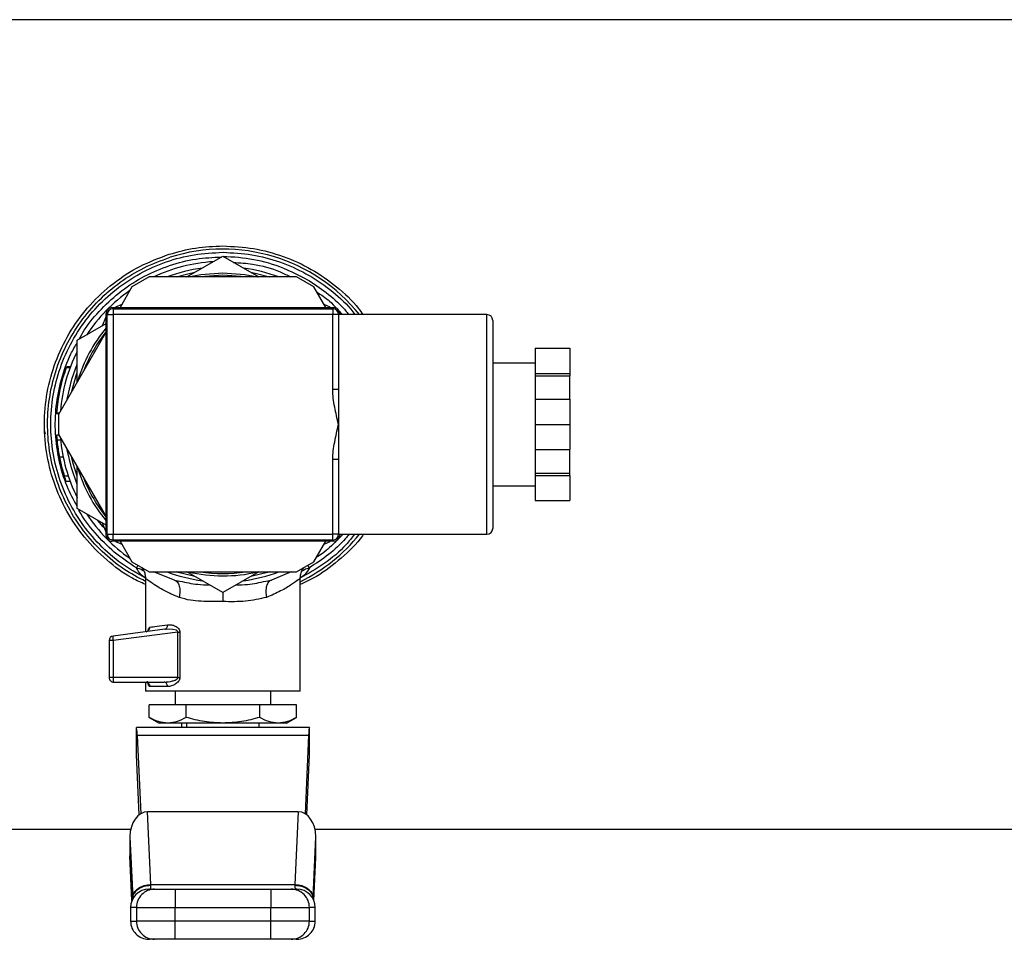
# Model space of a CAD drawing. Extents: x 0.4 to 10.6, y 0.4 to 8.1.
# Drawn here: x 7.5 to 7.7, y 5 to 5.2 of the extents above; entities that cross this region are included whole.
import ezdxf

# ---------------------------------------------------------------- set-up
doc = ezdxf.new("R2010")
doc.units = 0
doc.linetypes.add('SLD-SOLID', pattern=[0])
doc.layers.get('0').update_dxf_attribs({"linetype": 'CONTINUOUS'})

msp = doc.modelspace()

# ---------------------------------------------------------------- linework, layer by layer
at = {"color": 7, "linetype": 'SLD-SOLID'}
for p, q in [((7.808383301532648, 5.193270789772602), (7.273540766412587, 5.193270789772602)), ((7.533171148473592, 5.13764581102377), (7.540962050472427, 5.14214384972871)), ((7.540962050472427, 5.142975498788096), (7.541017313834019, 5.142975498788096)), ((7.540962050472427, 5.14214384972871), (7.548752923138267, 5.13764581102377)), ((7.525058991519254, 5.13764581102377), (7.521309002839443, 5.135480742701491)), ((7.556865080092605, 5.13764581102377), (7.525058991519254, 5.13764581102377)), ((7.560615068772416, 5.135480742701491), (7.556865080092605, 5.13764581102377)), ((7.521309002839443, 5.135480742701491), (7.51873406458535, 5.131020778223381)), ((7.563190036359503, 5.131020778223381), (7.560615068772416, 5.135480742701491)), ((7.51910301498987, 5.131659885507026), (7.517759974504788, 5.131103555933793)), ((7.564164097107071, 5.131103555933793), (7.562821056621989, 5.131659885507026)), ((7.515712032829452, 5.081770797830024), (7.515712032829452, 5.129770781996777)), ((7.515962037941372, 5.129520806217852), (7.517212034167975, 5.129520806217852)), ((7.515962037941372, 5.082020773608948), (7.515962037941372, 5.129520806217852)), ((7.516962029056056, 5.131020778223381), (7.564962042555803, 5.131020778223381)), ((7.517212034167975, 5.130770802444457), (7.517212034167975, 5.129520806217852)), ((7.517212034167975, 5.130770802444457), (7.564712037443885, 5.130770802444457)), ((7.517212034167975, 5.129520806217852), (7.517212034167975, 5.082020773608948)), ((7.564712037443885, 5.129520806217852), (7.517212034167975, 5.129520806217852)), ((7.564712037443885, 5.130770802444457), (7.564712037443885, 5.129520806217852)), ((7.564712037443885, 5.113374224744539), (7.564712037443885, 5.129520806217852)), ((7.565962033670488, 5.129520806217852), (7.564712037443885, 5.129520806217852)), ((7.598045377707626, 5.129520806217852), (7.565962033670488, 5.129520806217852)), ((7.565962033670488, 5.129520806217852), (7.565962033670488, 5.113374224744539)), ((7.566114711906735, 5.130250200458494), (7.566635284559702, 5.129711353349969)), ((7.566212038782408, 5.129770781996777), (7.566212038782408, 5.129520806217852)), ((7.509462051696434, 5.123957334487553), (7.515712032829452, 5.127565762136022)), ((7.515629284452035, 5.128972865881039), (7.514837234935191, 5.127060706637132)), ((7.599295373934229, 5.128269108677569), (7.599295373934229, 5.083270828501542)), ((7.515712032829452, 5.125786540023081), (7.505405973219265, 5.107935887568674)), ((7.509462051696434, 5.114961198411685), (7.509462051696434, 5.123957334487553)), ((7.608462052039982, 5.122237365023453), (7.615962044066101, 5.122237365023453)), ((7.608462052039982, 5.122237365023453), (7.608462052039982, 5.116799907837422)), ((7.615962044066101, 5.122237365023453), (7.615962044066101, 5.116799907837422)), ((7.608462052039982, 5.119020826181184), (7.599295373934229, 5.119020826181184)), ((7.507104500264402, 5.118073957119496), (7.507943511905402, 5.118073957119496)), ((7.50800654851053, 5.118241800513889), (7.50716595288783, 5.118241800513889)), ((7.608462052039982, 5.116799907837422), (7.615962044066101, 5.116799907837422)), ((7.608462052039982, 5.116799907837422), (7.608462052039982, 5.116278249863661)), ((7.615962044066101, 5.116799907837422), (7.615962044066101, 5.116278249863661)), ((7.608462052039982, 5.116278249863661), (7.615962044066101, 5.116278249863661)), ((7.608462052039982, 5.116278249863661), (7.608462052039982, 5.111208217766436)), ((7.615962044066101, 5.111208217766436), (7.615962044066101, 5.116278249863661)), ((7.505680559380556, 5.113045284544484), (7.505681938031296, 5.113051972467225)), ((7.564712037443885, 5.113374224744539), (7.565962033670488, 5.113374224744539)), ((7.565962033670488, 5.113374224744539), (7.565962033670488, 5.105770819246395)), ((7.608462052039982, 5.111208217766436), (7.615962044066101, 5.111208217766436)), ((7.608462052039982, 5.111208217766436), (7.608462052039982, 5.105770819246395)), ((7.615962044066101, 5.111208217766436), (7.615962044066101, 5.105770819246395)), ((7.505475815079113, 5.108056856837894), (7.505011033781639, 5.108056856837894)), ((7.505576603248132, 5.108231446821016), (7.505022561648468, 5.108231446821016)), ((7.505405973219265, 5.107935887568674), (7.505405973219265, 5.103605750924116)), ((7.565962033670488, 5.105770819246395), (7.565962033670488, 5.098167355082261)), ((7.608462052039982, 5.105770819246395), (7.615962044066101, 5.105770819246395)), ((7.608462052039982, 5.105770819246395), (7.608462052039982, 5.100333362060364)), ((7.615962044066101, 5.105770819246395), (7.615962044066101, 5.100333362060364)), ((7.505479716367377, 5.103478035066167), (7.505011473776557, 5.103478035066167)), ((7.505890143626088, 5.102371887844474), (7.505099120764051, 5.102371887844474)), ((7.505405973219265, 5.103605750924116), (7.515712032829452, 5.08575509846971)), ((7.608462052039982, 5.100333362060364), (7.615962044066101, 5.100333362060364)), ((7.608462052039982, 5.100333362060364), (7.608462052039982, 5.095263329963141)), ((7.615962044066101, 5.095263329963141), (7.615962044066101, 5.100333362060364)), ((7.506441633255232, 5.098704442211119), (7.505638290535516, 5.098704442211119)), ((7.564712037443885, 5.082020773608948), (7.564712037443885, 5.098167355082261)), ((7.565962033670488, 5.098167355082261), (7.564712037443885, 5.098167355082261)), ((7.565962033670488, 5.098167355082261), (7.565962033670488, 5.082020773608948)), ((7.509462051696434, 5.087584245339249), (7.509462051696434, 5.096580381415118)), ((7.608462052039982, 5.095263329963141), (7.615962044066101, 5.095263329963141)), ((7.608462052039982, 5.095263329963141), (7.608462052039982, 5.094741730655368)), ((7.615962044066101, 5.094741730655368), (7.615962044066101, 5.095263329963141)), ((7.507558487019908, 5.094554996812533), (7.506728920603131, 5.094554996812533)), ((7.507958559731568, 5.093427377838884), (7.50711916676164, 5.093427377838884)), ((7.608462052039982, 5.094741730655368), (7.615962044066101, 5.094741730655368)), ((7.608462052039982, 5.094741730655368), (7.608462052039982, 5.089304273469337)), ((7.615962044066101, 5.094741730655368), (7.615962044066101, 5.089304273469337)), ((7.599295373934229, 5.092520812311605), (7.608462052039982, 5.092520812311605)), ((7.608462052039982, 5.089304273469337), (7.615962044066101, 5.089304273469337)), ((7.515712032829452, 5.083975817690779), (7.509462051696434, 5.087584245339249)), ((7.514837234935191, 5.084480873189668), (7.515629284452035, 5.082568713945761)), ((7.515962037941372, 5.082020773608948), (7.517212034167975, 5.082020773608948)), ((7.564962042555803, 5.080520801603421), (7.516962029056056, 5.080520801603421)), ((7.517212034167975, 5.082020773608948), (7.564712037443885, 5.082020773608948)), ((7.517212034167975, 5.080770777382345), (7.517212034167975, 5.082020773608948)), ((7.564712037443885, 5.080770777382345), (7.517212034167975, 5.080770777382345)), ((7.517759974504788, 5.080438023893009), (7.51910301498987, 5.079881752985764)), ((7.51873406458535, 5.080520801603421), (7.521309002839443, 5.07606083712531)), ((7.560615068772416, 5.07606083712531), (7.563190036359503, 5.080520801603421)), ((7.562821056621989, 5.079881752985764), (7.564164097107071, 5.080438023893009)), ((7.564712037443885, 5.080770777382345), (7.564712037443885, 5.082020773608948)), ((7.565962033670488, 5.082020773608948), (7.564712037443885, 5.082020773608948)), ((7.565962033670488, 5.082020773608948), (7.598045377707626, 5.082020773608948)), ((7.566981003232597, 5.082020773608948), (7.565993918635483, 5.081110570790356)), ((7.566212038782408, 5.082020773608948), (7.566212038782408, 5.081770797830024)), ((7.521309002839443, 5.07606083712531), (7.525058991519254, 5.07389582746902)), ((7.523461105978164, 5.074818350145292), (7.523614165543341, 5.074608149906878)), ((7.556865080092605, 5.07389582746902), (7.560615068772416, 5.07606083712531)), ((7.558237952233069, 5.074490583265017), (7.55846378695754, 5.074818819473204)), ((7.524229747765415, 5.072498814274103), (7.524229747765415, 5.060930174582682)), ((7.525058991519254, 5.07389582746902), (7.556865080092605, 5.07389582746902)), ((7.530478643577638, 5.072130215865516), (7.525942882641802, 5.07389582746902)), ((7.530478643577638, 5.072130215865516), (7.531691240236284, 5.071906522449642)), ((7.540962050472427, 5.069397730098092), (7.533171148473592, 5.07389582746902)), ((7.548752923138267, 5.07389582746902), (7.540962050472427, 5.069397730098092)), ((7.550232567378624, 5.071908986421177), (7.551445633365183, 5.072130274531505)), ((7.55573276783984, 5.07389582746902), (7.551445633365183, 5.072130274531505)), ((7.557694323846444, 5.048093645538027), (7.557694323846444, 5.072498814274103)), ((7.52844478173965, 5.061479112241307), (7.517212884824815, 5.060016275806785)), ((7.528849753061386, 5.061476472271805), (7.52844478173965, 5.061479112241307)), ((7.528678360374664, 5.061571628505885), (7.528840806498071, 5.06151595448237)), ((7.517212884824815, 5.059040308414577), (7.516355745393229, 5.059040308414577)), ((7.516355745393229, 5.059040308414577), (7.516355745393229, 5.051046363427979)), ((7.53123825080259, 5.060866932646591), (7.517212884824815, 5.059040308414577)), ((7.517212884824815, 5.059040308414577), (7.517212884824815, 5.051046363427979)), ((7.531238192136601, 5.051046304761989), (7.53123825080259, 5.060866932646591)), ((7.53165838728247, 5.060866932646591), (7.53165838728247, 5.051046363427979)), ((7.517212884824815, 5.051046363427979), (7.516355745393229, 5.051046363427979)), ((7.531238192136601, 5.051046304761989), (7.517212884824815, 5.051046363427979)), ((7.517340014022874, 5.050062124131328), (7.528280516970584, 5.050062124131328)), ((7.524229747765415, 5.050062124131328), (7.524229747765415, 5.048093645538027)), ((7.528985066164904, 5.049077884834678), (7.525186707377204, 5.049077884834678)), ((7.557694323846444, 5.048093645538027), (7.524229747765415, 5.048093645538027)), ((7.530627391192627, 5.048093645538027), (7.530627391192627, 5.045140868982088)), ((7.551296680419233, 5.045140868982088), (7.551296680419233, 5.048093645538027)), ((7.552773068697204, 5.048087837605122), (7.552773068697204, 5.048093645538027)), ((7.533006443709609, 5.045140868982088), (7.525050807613796, 5.045140868982088)), ((7.525050807613796, 5.042434606911725), (7.525050807613796, 5.045140868982088)), ((7.548917657235245, 5.045140868982088), (7.533006443709609, 5.045140868982088)), ((7.533006443709609, 5.042434606911725), (7.533006443709609, 5.045140868982088)), ((7.548917657235245, 5.042434606911725), (7.548917657235245, 5.045140868982088)), ((7.556873263998064, 5.045140868982088), (7.548917657235245, 5.045140868982088)), ((7.556873263998064, 5.042434606911725), (7.556873263998064, 5.045140868982088)), ((7.525050807613796, 5.042434606911725), (7.527182524321356, 5.041203853129497)), ((7.554741576623498, 5.041203853129497), (7.556873263998064, 5.042434606911725)), ((7.522261269172114, 5.034314119386956), (7.522261269172114, 5.040219613832847)), ((7.559662831772738, 5.040219613832847), (7.522261269172114, 5.040219613832847)), ((7.529028625661701, 5.041203853129497), (7.527182524321356, 5.041203853129497)), ((7.540962050472427, 5.041203853129497), (7.529028625661701, 5.041203853129497)), ((7.532005337941134, 5.041203853129497), (7.532005337941134, 5.040219613832847)), ((7.533088018767246, 5.041203853129497), (7.533088018767246, 5.040219613832847)), ((7.552895475283151, 5.041203853129497), (7.540962050472427, 5.041203853129497)), ((7.548836052844613, 5.040219613832847), (7.548836052844613, 5.041203853129497)), ((7.554741576623498, 5.041203853129497), (7.552895475283151, 5.041203853129497)), ((7.559662831772738, 5.034314119386956), (7.559662831772738, 5.040219613832847)), ((7.522448061680938, 5.03848996448057), (7.523203122291747, 5.021612170120958)), ((7.559476009930921, 5.03848996448057), (7.522448061680938, 5.03848996448057)), ((7.559476009930921, 5.03848996448057), (7.558720949320112, 5.021612170120958)), ((7.522840537147028, 5.021365714301369), (7.522261269172114, 5.034314119386956)), ((7.559083563797825, 5.021365714301369), (7.559662831772738, 5.034314119386956)), ((7.525397699606469, 5.006287675150832), (7.52469335574311, 5.022031455943999)), ((7.55723071586875, 5.022031455943999), (7.52469335574311, 5.022031455943999)), ((7.55723071586875, 5.022031455943999), (7.556526401338384, 5.006287675150832)), ((6.930951102704283, 5.018270790054198), (7.521051752477888, 5.018270790054198)), ((7.520876957163805, 5.016639640897374), (7.521464614375139, 5.003503797977086)), ((7.520876957163805, 5.016639640897374), (7.520876957163805, 5.012463795803759)), ((7.560459486569715, 5.003503797977086), (7.561047143781048, 5.016639640897374)), ((7.560872348466965, 5.018270790054198), (8.092143140514773, 5.018270790054198)), ((7.561047143781048, 5.012463795803759), (7.561047143781048, 5.016639640897374)), ((7.520884818406325, 5.012111917202024), (7.52130046693805, 5.002821453859583)), ((7.560623634006802, 5.002821453859583), (7.561039253205535, 5.012111917202024)), ((7.525397699606469, 5.006287675150832), (7.556526401338384, 5.006287675150832)), ((7.525411544779862, 5.006151335392508), (7.525397699606469, 5.006287675150832)), ((7.556526401338384, 5.006287675150832), (7.556512556164991, 5.006151335392508)), ((7.530623020576448, 5.005278678806844), (7.530623020576448, 5.001341662954253)), ((7.530623020576448, 5.005278678806844), (7.551301080368404, 5.005278678806844)), ((7.551301080368404, 5.005278678806844), (7.551301080368404, 5.001341662954253)), ((7.521464614375139, 5.003503797977086), (7.521475262252134, 5.003276232605939)), ((7.560459486569715, 5.003503797977086), (7.56044883869272, 5.003276232605939)), ((7.521011771606417, 5.001341662954253), (7.521011771606417, 4.998388886398313)), ((7.522261533169066, 5.001341662954253), (7.530623020576448, 5.001341662954253)), ((7.522261533169066, 5.001341662954253), (7.522261533169066, 4.998388886398313)), ((7.530623020576448, 5.001341662954253), (7.551301080368404, 5.001341662954253)), ((7.530623020576448, 4.998388886398313), (7.530623020576448, 5.001341662954253)), ((7.551301080368404, 5.001341662954253), (7.559662538442794, 5.001341662954253)), ((7.551301080368404, 4.998388886398313), (7.551301080368404, 5.001341662954253)), ((7.559662538442794, 4.998388886398313), (7.559662538442794, 5.001341662954253)), ((7.560912300005442, 4.998388886398313), (7.560912300005442, 5.001341662954253)), ((7.530623020576448, 4.998388886398313), (7.522261533169066, 4.998388886398313)), ((7.530623020576448, 4.994451929211713), (7.530623020576448, 4.998388886398313)), ((7.551301080368404, 4.998388886398313), (7.530623020576448, 4.998388886398313)), ((7.551301080368404, 4.994451929211713), (7.551301080368404, 4.998388886398313)), ((7.559662538442794, 4.998388886398313), (7.551301080368404, 4.998388886398313)), ((7.551301080368404, 4.994451929211713), (7.530623020576448, 4.994451929211713))]:
    msp.add_line(p, q, dxfattribs=at)
at = {"color": 8, "linetype": 'SLD-SOLID'}
for p, q in [((7.598045377707626, 5.082020773608948), (7.598045377707626, 5.129520806217852)), ((7.522607867834844, 5.075310968454525), (7.522268191758811, 5.074747246966683)), ((7.559655821187059, 5.074747246966683), (7.55931617444402, 5.075310909788535)), ((7.521307536189719, 5.002838818992313), (7.520876957163805, 5.012463795803759)), ((7.560616535422139, 5.002838818992313), (7.561047143781048, 5.012463795803759)), ((7.522261533169066, 5.001341662954253), (7.521011771606417, 5.001341662954253)), ((7.560912300005442, 5.001341662954253), (7.559662538442794, 5.001341662954253)), ((7.521011771606417, 4.998388886398313), (7.522261533169066, 4.998388886398313)), ((7.559662538442794, 4.998388886398313), (7.560912300005442, 4.998388886398313))]:
    msp.add_line(p, q, dxfattribs=at)
at = {"color": 8, "linetype": 'SLD-SOLID', "flags": 128}
for points in [[(7.530863052470247, 5.13764581102377), (7.53369192645752, 5.138407471558336), (7.534923706894554, 5.138657623335228)], [(7.540962050472427, 5.138020804025152), (7.536155428665598, 5.137660594852986), (7.536058277787894, 5.13764581102377)], [(7.545865793823965, 5.13764581102377), (7.54576864294626, 5.137660594852986), (7.540962050472427, 5.138020804025152)], [(7.547000364717305, 5.138657623335228), (7.548232174487334, 5.138407471558336), (7.551061048474607, 5.13764581102377)], [(7.507323383069183, 5.111256910537267), (7.508313987625635, 5.115556599533559), (7.509462051696434, 5.11878645555532)], [(7.508307974361768, 5.112962330836106), (7.509316325379876, 5.116566827863315), (7.509462051696434, 5.116984881700589)], [(7.509462051696434, 5.092755124271481), (7.508206159537941, 5.096352229384082), (7.507323383069183, 5.100284669289533)], [(7.509462051696434, 5.094556756792201), (7.508612685508385, 5.097313588945042), (7.508307974361768, 5.098579307656684)], [(7.515268899281902, 5.083376192617699), (7.515078850810692, 5.083596131410281), (7.51394014396513, 5.084998835206127)], [(7.534923706894554, 5.072883956491574), (7.531329007087499, 5.073751919798121), (7.530863052470247, 5.07389582746902)], [(7.551061048474607, 5.07389582746902), (7.550595093857354, 5.073751919798121), (7.547000364717305, 5.072883956491574)], [(7.53123825080259, 5.060866932646591), (7.53123825080259, 5.060866932646591), (7.531239013460446, 5.060922254674174), (7.531227485593617, 5.060976520713955), (7.531167704950875, 5.0610808875083), (7.531059172871315, 5.061178214383971), (7.530902182684877, 5.0612667413613), (7.530149234049671, 5.061467907037417), (7.528849753061386, 5.061476472271805)]]:
    msp.add_lwpolyline(points, dxfattribs=at)
at = {"color": 7, "linetype": 'SLD-SOLID', "flags": 128}
for points in [[(7.533442273341533, 5.13764581102377), (7.536193590891412, 5.138171810280715), (7.540962050472427, 5.138520814248991)], [(7.540962050472427, 5.138520814248991), (7.545730480720447, 5.138171810280715), (7.548481798270325, 5.13764581102377)]]:
    msp.add_lwpolyline(points, dxfattribs=at)
at = {"color": 8, "linetype": 'SLD-SOLID'}
for radius, start, end in [(0.03789370547476612, 38.81098141616561, 107.5390854430737), (0.03408309733012617, 97.54979647824206, 110.737205835463), (0.03408309733012617, 69.26279416453701, 82.45020352175794), (0.03225000000000036, 141.2539867167579, 158.7460132832396), (0.03224999999999909, 201.2539867167589, 218.7460132832418), (0.03789370547476585, 296.2033546951076, 321.1890185838314), (0.03408309733012617, 249.262794164544, 262.4502035217587), (0.03225000000000025, 261.2539867167602, 278.7460132832415), (0.03408309733012629, 277.5497964782444, 290.7372058354577)]:
    msp.add_arc((7.540962043432297, 5.105770800750727), radius, start, end, dxfattribs=at)
at = {"color": 7, "linetype": 'SLD-SOLID'}
for centre, radius, start, end in [((7.540962043432297, 5.105770800750727), 0.03523622047244134, 93.3759845215826, 115.2293349462316), ((7.540962043432297, 5.105770800750727), 0.03622050356350759, 68.86644712294722, 89.91486075260475), ((7.540962043432297, 5.105770800750727), 0.03523622047244189, 124.7706650537691, 146.6240154781993), ((7.516962043432298, 5.129770800750728), 0.001250000000000639, 90, 180), ((7.517212043432298, 5.129520800750727), 0.001249999999999751, 90, 180), ((7.564712043432297, 5.129520800750727), 0.001249999999999751, 0, 90), ((7.564962043432298, 5.129770800750728), 0.001249999999999751, 0, 90), ((7.59804537676563, 5.128270800750728), 0.001249999999999751, 0, 90), ((7.540962043432297, 5.105770800750727), 0.03275000000000106, 140.4430863097261, 163.2741804355901), ((7.540962043432297, 5.105770800750727), 0.03523622047244088, 153.37598452194, 175.3521752450357), ((7.540962043432297, 5.105770800750727), 0.03602362204724552, 160.0298792913863, 176.0833041271961), ((7.540962043432297, 5.105770800750727), 0.0352362204724405, 184.7706650537714, 206.6240154780595), ((7.540962043432297, 5.105770800750727), 0.0327500000000005, 196.7258195644092, 219.5569136902735), ((7.540962043432297, 5.105770800750727), 0.0352362204724414, 213.3759845218003, 235.2293349462286), ((7.59804537676563, 5.083270800750727), 0.001249999999999751, 270.0000000000008, 0), ((7.516962043432298, 5.081770800750728), 0.001250000000001528, 180, 270.0000000000008), ((7.517212043432298, 5.082020800750727), 0.001249999999999751, 180, 270.0000000000008), ((7.564712043432297, 5.082020800750727), 0.001249999999999751, 270.0000000000008, 0), ((7.564962043432298, 5.081770800750728), 0.001250000000000639, 270.0000000000008, 0), ((7.540962043432297, 5.105770800750727), 0.0327500000000002, 256.7258195644106, 283.1928656058321), ((7.517339996188203, 5.059040282852498), 0.0009842519693443615, 97.4205087018633, 179.9999998220619), ((7.517560066116943, 5.059805065216048), 0.0004063800723996335, 148.6854162503936, 191.3966494088358), ((7.522869781971149, 5.059807493406833), 0.00570868269713314, 180.8303461484623, 187.7232986533087), ((7.517339996188203, 5.051046391301908), 0.0009842519685838826, 179.9992687109835, 270.000280382638), ((7.522954506829067, 5.05100448490774), 0.005741774730008948, 179.5821006832402, 186.541066341153), ((7.517663929169309, 5.050321303126627), 0.0004148430711659066, 175.9767834666478, 218.664864024512), ((7.524948789200013, 5.00134166689245), 0.003937007874014853, 89.99999999998707, 179.9999999999225), ((7.526197433105264, 5.001342778861743), 0.003935900094391051, 90.0157808782177, 180.0162445155692), ((7.555726667413717, 5.001342807752713), 0.003935871195566788, 359.9833347897352, 89.9846398164827), ((7.556975297664581, 5.00134166689246), 0.003937007874014853, 3.731671018894224e-08, 90.00000000001292), ((7.524948789200014, 4.998388910986938), 0.003937007874015741, 179.9999999999354, 270.0000000000138), ((7.526197399705481, 4.998387795759004), 0.003935866687524867, 179.9841231842519, 269.9847052001128), ((7.555726700812521, 4.998387766868583), 0.003935837789495312, 270.014874112308, 0.01629750332168739), ((7.556975297664581, 4.998388910986947), 0.003937007874015741, 270.0000000000008, 1.042109234020351e-10)]:
    msp.add_arc(centre, radius, start, end, dxfattribs=at)
for centre, major_axis, ratio, start_param, end_param in [((7.522261256030722, 5.034314107837341), (0, 0.005905511811024056), 0.04473684210533835, 5.497787143806034, 6.283185307179586), ((7.559662830833872, 5.034314107837341), (0, 0.005905511811024056), 0.04473684210533835, 0, 0.7853981633903959), ((7.524817902605593, 5.016463675780876), (0.0002489600336561537, -0.005564988987585727), 0.7067532482641358, 3.109985274857, 4.649174222787034), ((7.557106184259009, 5.016463675781042), (0.0002489600336552656, 0.005564988987585728), 0.7067532482641408, 4.775603737839723, 6.31479268589289), ((7.524817902605601, 5.012287848332893), (0.0002489600336552656, -0.005564988987585728), 0.7067532482639745, 4.649174222913658, 4.712388980384714), ((7.557106184259009, 5.012287848333011), (0.0002489600336561537, 0.005564988987585727), 0.7067532482639695, 4.712388980384805, 4.77560373780941)]:
    msp.add_ellipse(centre, major_axis=major_axis, ratio=ratio, start_param=start_param, end_param=end_param, dxfattribs=at)
for points, knots in [([(7.529334920790021, 5.14255985025637), (7.531238386668707, 5.143081664676236), (7.535045333270991, 5.144125297585542), (7.53898980627822, 5.144277435132492), (7.540962050472427, 5.144353504202593)], [0, 0, 0, 0, 0.4999980502861166, 1, 1, 1, 1]), ([(7.540962050472427, 5.144353504202593), (7.543182572614841, 5.144242789614147), (7.547623622808325, 5.14402136014265), (7.55408219899749, 5.142240959286689), (7.560170530842143, 5.139473442334475), (7.56561353721742, 5.135626702786986), (7.569347148266216, 5.132241380089945), (7.570922573919098, 5.129969125076347), (7.571233407441794, 5.129520806217852)], [0, 0, 0, 0, 0.1906285141653739, 0.3812575355797701, 0.5718873116823115, 0.7625156073233773, 0.953144021600586, 1, 1, 1, 1]), ([(7.524229747765415, 5.071172024267961), (7.523275263995008, 5.071596994991518), (7.520238188722193, 5.072949210834468), (7.515732190919877, 5.076367392299321), (7.510914060859776, 5.081230957019959), (7.507066444880511, 5.08692445781566), (7.504272760165248, 5.093191906690668), (7.502630391714171, 5.099857763164586), (7.50218818152814, 5.106707714997607), (7.50296065720199, 5.113528514061227), (7.504923377924239, 5.120106644839308), (7.508015403041179, 5.12623416869148), (7.512137693975285, 5.131726569124704), (7.517169750332516, 5.136383860528351), (7.522920988522793, 5.140164925869528), (7.527196942610242, 5.141761541844625), (7.529334920790021, 5.14255985025637)], [0, 0, 0, 0, 0.03405451440067159, 0.1083581793851832, 0.1826616756432449, 0.2569648848708375, 0.3312681976430859, 0.4055716427764565, 0.4798751949387408, 0.5541791530394998, 0.6284821933147497, 0.7027860529481356, 0.7770892833486446, 0.8513930235508499, 0.9256964722928943, 1, 1, 1, 1]), ([(7.524364151546104, 5.072473646564842), (7.522550533716241, 5.073490115789456), (7.518923292639364, 5.075523057274807), (7.514223353039506, 5.079668181152247), (7.510238021441385, 5.084476578745015), (7.507121090895852, 5.089898586553804), (7.504948429313324, 5.095759787644186), (7.503783787237518, 5.101902315805858), (7.503659007972663, 5.108152712019863), (7.504577772888027, 5.114336563715755), (7.506514235893242, 5.120280822403678), (7.509414433877898, 5.125819046255704), (7.513197002300601, 5.130796909234516), (7.517756338928232, 5.135073210917716), (7.522964766399244, 5.138535236950843), (7.528676675669788, 5.141060643692355), (7.534732220670619, 5.142673663341311), (7.538885438474021, 5.142874886872477), (7.540962050472427, 5.142975498788096)], [0, 0, 0, 0, 0.0625000104318112, 0.1250002075467269, 0.1875000597988691, 0.2499999543406717, 0.3125002329692502, 0.3749998697297157, 0.4375000753589059, 0.4999999794170761, 0.56249998906558, 0.6249998345255692, 0.6874999842428771, 0.7499998863226374, 0.8124999572336608, 0.8749998794155628, 0.9374998465057429, 1, 1, 1, 1]), ([(7.541017313834019, 5.142975498788096), (7.543092882519625, 5.142872119724594), (7.547244007171627, 5.142665362231105), (7.553290205099675, 5.141042109930126), (7.55901015364743, 5.13852226948696), (7.564157859917548, 5.135013747596898), (7.567688150044611, 5.131953237077122), (7.569199859784382, 5.129901966908653), (7.569480761021849, 5.129520806217852)], [0, 0, 0, 0, 0.1912702132480505, 0.3825392543807449, 0.573808852008405, 0.7650782009492466, 0.9563475564619158, 1, 1, 1, 1]), ([(7.543278711710159, 5.14080632384659), (7.544643880461514, 5.140712702547539), (7.548082078254557, 5.14047691591423), (7.5522951145008, 5.139352119251594), (7.554907464276106, 5.138029523286836), (7.555665360618534, 5.13764581102377)], [0, 0, 0, 0, 0.3185609693263535, 0.8023005365447011, 1, 1, 1, 1]), ([(7.561218213804833, 5.13443607743622), (7.562200263272339, 5.133805053514815), (7.563781395719873, 5.132789083922328), (7.565037998494462, 5.131398652584471), (7.565514118844837, 5.130871825277431)], [0, 0, 0, 0, 0.621105125657017, 1, 1, 1, 1]), ([(7.565962033670488, 5.105770819246395), (7.565958816759156, 5.10578446892139), (7.565664426285142, 5.107033597006831), (7.56507974816458, 5.109524375034105), (7.564713996129352, 5.112074998582855), (7.564712053069041, 5.113363860337657), (7.564712037443885, 5.113374224744539)], [0, 0, 0, 0, 0.005451976781289943, 0.4989288990985966, 0.9959706269911838, 1, 1, 1, 1]), ([(7.50258651512322, 5.103667526210482), (7.502460309189282, 5.104368624597575), (7.502307821435542, 5.105215723579883), (7.502405652765097, 5.106062819459463), (7.502422514351103, 5.106208819519912)], [0, 0, 0, 0, 0.8276463574325522, 1, 1, 1, 1]), ([(7.564712037443885, 5.098167355082261), (7.564712053065064, 5.098177719487192), (7.564713972308992, 5.099451107318716), (7.565075745291536, 5.102002033674506), (7.565661271307443, 5.104492812822249), (7.565958816792069, 5.105757150011843), (7.565962033670488, 5.105770819246395)], [0, 0, 0, 0, 0.004029288410733616, 0.4950449993253018, 0.9945407377087921, 1, 1, 1, 1]), ([(7.505011473776557, 5.103478035066167), (7.505012405642645, 5.10346395240129), (7.5050145931662, 5.103430893830407), (7.505036381657455, 5.103085667190311), (7.50507834013342, 5.102608307929851), (7.505099120764051, 5.102371887844474)], [0, 0, 0, 0, 0.2725049674299287, 0.6396960277978008, 0.9999999999999999, 0.9999999999999999, 0.9999999999999999, 0.9999999999999999]), ([(7.505099120764051, 5.102371887844474), (7.505123480320576, 5.102129808744769), (7.505191323927222, 5.101455596174382), (7.505364397456525, 5.100159855833208), (7.505549621405591, 5.099175612421138), (7.505638290535516, 5.098704442211119)], [0, 0, 0, 0, 0.2260196266419638, 0.6294854600059159, 1, 1, 1, 1]), ([(7.505638290535516, 5.098704442211119), (7.505736818722549, 5.098239842336402), (7.505925990657961, 5.097347820873918), (7.506305364725704, 5.095900626388184), (7.506575093654144, 5.095043702324889), (7.506728920603131, 5.094554996812533)], [0, 0, 0, 0, 0.3183712593110701, 0.6112657617827942, 1, 1, 1, 1]), ([(7.505735558745199, 5.098234468973623), (7.505758705432036, 5.098127694088242), (7.505805014023466, 5.0979140741185), (7.505886926022797, 5.097555978974975), (7.505932581984645, 5.09736649024608), (7.505961569467637, 5.097246181723736)], [0, 0, 0, 0, 0.2673181616631923, 0.5348120712278301, 1, 1, 1, 1]), ([(7.505961569467637, 5.097246181723736), (7.505973726173202, 5.097196603363858), (7.505998043661687, 5.097097430015536), (7.506031961446268, 5.09696201133023), (7.506037598085229, 5.096939831792235), (7.506041296546623, 5.096925278764167)], [0, 0, 0, 0, 0.2558073782086718, 0.5117005541305917, 1, 1, 1, 1]), ([(7.50629672826252, 5.095971897777706), (7.506328901645094, 5.095859376026716), (7.506396809653696, 5.095621877590974), (7.506504244784646, 5.095263049637875), (7.506570805380223, 5.095049953253254), (7.50660466603853, 5.094941547013739)], [0, 0, 0, 0, 0.3066728890613218, 0.6472911308011772, 1, 1, 1, 1]), ([(7.50711916676164, 5.093427377838884), (7.507114109540131, 5.093441178676795), (7.507102796361109, 5.093472051627415), (7.506980692327166, 5.093810230686099), (7.506828126407957, 5.094252889743735), (7.50673916500272, 5.094523799993587), (7.506728920603131, 5.094554996812533)], [0, 0, 0, 0, 0.2757759734597576, 0.616920368563575, 0.9558862541732875, 1, 1, 1, 1]), ([(7.569431276260168, 5.082020773608948), (7.568829173195284, 5.081257686600613), (7.566941843690995, 5.078865742913277), (7.562972533623782, 5.075541563495347), (7.559364047218157, 5.073496246915286), (7.557559802733776, 5.072473587898854)], [0, 0, 0, 0, 0.1897847442432373, 0.5948920843702228, 1, 1, 1, 1]), ([(7.57132964899667, 5.082020773608948), (7.571260346778549, 5.08191566650048), (7.569970036409459, 5.079958719153054), (7.566584149895537, 5.076817168650367), (7.56208486286801, 5.073206051106451), (7.558881752398603, 5.071713013865404), (7.557694323846444, 5.071159528412314)], [0, 0, 0, 0, 0.02145176921656381, 0.3994019384358987, 0.7773516419479721, 1, 1, 1, 1]), ([(7.565496636380129, 5.080652037420706), (7.564539841982324, 5.079649497330879), (7.563229235516196, 5.078276228917839), (7.561613668369023, 5.077298888038485), (7.561177528941494, 5.077035044537849)], [0, 0, 0, 0, 0.7300394302448995, 1, 1, 1, 1]), ([(7.523592371128445, 5.074592486087827), (7.523649584759942, 5.074517092498284), (7.523908327112951, 5.074176133285421), (7.524153852741456, 5.073452004368758), (7.52420495816239, 5.072807401735477), (7.52422977709841, 5.072494355658942)], [0, 0, 0, 0, 0.1274189155148861, 0.5762380250189011, 1, 1, 1, 1]), ([(7.559655821187059, 5.074747246966683), (7.559375008750295, 5.074256857938999), (7.558808941876383, 5.073268322719188), (7.557978355022337, 5.07273988175396), (7.557559802733776, 5.072473587898854)], [0, 0, 0, 0, 0.4960764349669506, 1, 1, 1, 1]), ([(7.557694323846444, 5.072494355658942), (7.557719370016935, 5.072807253967119), (7.557770943343235, 5.073451552326107), (7.558008608843481, 5.074162283539695), (7.55825685055896, 5.074491566259271), (7.558304450131546, 5.074554705190942)], [0, 0, 0, 0, 0.4328265714254598, 0.8912462688641348, 1, 1, 1, 1]), ([(7.531527239464169, 5.06837154461934), (7.530940694823316, 5.068610172351904), (7.530155091876884, 5.068929784256516), (7.528213721350755, 5.069863591638419), (7.526254969943498, 5.071018640395637), (7.524547188809045, 5.072245832689326), (7.52433701346183, 5.072410377893791), (7.524229747765415, 5.072494355658942)], [0, 0, 0, 0, 0.1365917444216379, 0.1829475020345707, 0.5034645117541998, 0.7465867160588245, 1, 1, 1, 1]), ([(7.530478643577638, 5.072130215865516), (7.530697933563671, 5.072015644206499), (7.531150716151735, 5.0717790804982), (7.531570178977366, 5.070879519982134), (7.531732211540864, 5.069694787940311), (7.531594120435616, 5.068803309766067), (7.531527239464169, 5.06837154461934)], [0, 0, 0, 0, 0.2421593910696506, 0.5000025664488382, 0.757838754220936, 1, 1, 1, 1]), ([(7.551445633365183, 5.072130274531505), (7.551226327309505, 5.07201570242931), (7.550773511885762, 5.071779137985866), (7.550354116939333, 5.070879577367348), (7.55019202383315, 5.069694799062734), (7.550330124039588, 5.068803307857546), (7.550397008145658, 5.06837154461934)], [0, 0, 0, 0, 0.2421584161020413, 0.5000001731024708, 0.7578422051652889, 1, 1, 1, 1]), ([(7.557694323846444, 5.072494355658942), (7.55760288922741, 5.072422154240335), (7.557413529168382, 5.072272625921256), (7.555892543651182, 5.071182850401467), (7.553611850508683, 5.069759407377149), (7.551460508695127, 5.068830654396974), (7.550397037478652, 5.06837154461934)], [0, 0, 0, 0, 0.2345726569176969, 0.485797312110477, 0.7458145634694725, 1, 1, 1, 1]), ([(7.540962050472427, 5.067468323053433), (7.539369969009732, 5.067467667949989), (7.536955165332752, 5.067466674316034), (7.53378508331862, 5.067697916570257), (7.532316048585697, 5.068136203300858), (7.531527239464169, 5.06837154461934)], [0, 0, 0, 0, 0.472588169048181, 0.7168022962740833, 1, 1, 1, 1]), ([(7.550397037478652, 5.06837154461934), (7.548924716945589, 5.068034299275034), (7.546027882837229, 5.067370759105396), (7.542631980203175, 5.067436161519899), (7.540962050472427, 5.067468323053433)], [0, 0, 0, 0, 0.5082515870737387, 1, 1, 1, 1]), ([(7.524385857962017, 5.060950473014859), (7.52448635699161, 5.060974270907547), (7.524697852044173, 5.061024352351967), (7.524965182527393, 5.061245743129669), (7.525154824929541, 5.061559943122569), (7.525176199576624, 5.061805689752838), (7.525186707377204, 5.061926499073056)], [0, 0, 0, 0, 0.2295064067735055, 0.4829844602529976, 0.7458345783593308, 1, 1, 1, 1]), ([(7.525186707377204, 5.061926499073056), (7.525645680643662, 5.061989963444586), (7.526585797434598, 5.062119957772494), (7.528196020868736, 5.062341668628711), (7.529020119093303, 5.062455138299505)], [0, 0, 0, 0, 0.488208774574066, 1, 1, 1, 1]), ([(7.52844478173965, 5.061479112241307), (7.528525718492635, 5.061501960481537), (7.528693449794316, 5.061549310602876), (7.528891452926545, 5.061780073874103), (7.529016278689568, 5.062096894991998), (7.529018888951896, 5.062338541665905), (7.529020148426298, 5.062455138299505)], [0, 0, 0, 0, 0.2412606532957639, 0.4999825410438998, 0.7587372029077749, 1, 1, 1, 1]), ([(7.529020119093303, 5.062455138299505), (7.529290885147475, 5.062466035275578), (7.529827645332611, 5.062487637181744), (7.530534547027688, 5.062254239180775), (7.531046953363575, 5.06194956842876), (7.531369643038889, 5.061655989778531), (7.531564748934722, 5.061350324691052), (7.531647156308983, 5.061074107232816), (7.531654653550361, 5.060935807745071), (7.53165838728247, 5.060866932646591)], [0, 0, 0, 0, 0.2744409793681, 0.5440452694324238, 0.6753495735508585, 0.789275647786017, 0.8997367901945615, 0.9500675052249027, 0.9999999999999999, 0.9999999999999999, 0.9999999999999999, 0.9999999999999999]), ([(7.53123825080259, 5.060866932646591), (7.531312828918736, 5.060866932646593), (7.531461991785669, 5.060866932646591), (7.531592920175675, 5.060866932646591), (7.53165838728247, 5.060866932646591)], [0, 0, 0, 0, 0.4999777604165423, 1, 1, 1, 1]), ([(7.528280516970584, 5.050062124131328), (7.528870010486017, 5.05010650951886), (7.529733219863982, 5.050171504097696), (7.530704003855452, 5.05050324887153), (7.531095943095639, 5.050754379219367), (7.531206574774587, 5.050910918011899), (7.531234412932755, 5.0509898840755), (7.531236959078462, 5.051027896126325), (7.531238192136601, 5.051046304761989)], [0, 0, 0, 0, 0.5605123889978721, 0.8207716251012761, 0.9294101888401775, 0.9678897545425471, 0.9844495154318622, 1, 1, 1, 1]), ([(7.53165838728247, 5.051046363427979), (7.531654781506232, 5.050977759833097), (7.531647447272523, 5.050838218506954), (7.531565118520505, 5.05055340308013), (7.531281899299414, 5.050073367687925), (7.530660214696151, 5.049566584551593), (7.529828208810942, 5.049164588614865), (7.529265909793679, 5.049106765124829), (7.528985066164904, 5.049077884834678)], [0, 0, 0, 0, 0.04771465370005709, 0.09705272829001049, 0.2079220956931878, 0.4518093637727248, 0.726202887054337, 1, 1, 1, 1]), ([(7.531238192136601, 5.051046304761989), (7.531312792119553, 5.051046329206327), (7.531461986694742, 5.05104637809324), (7.531592921996884, 5.051046368316281), (7.53165838728247, 5.051046363427979)], [0, 0, 0, 0, 0.5000180660534251, 1, 1, 1, 1]), ([(7.524258728763957, 5.050062124131328), (7.524380320257714, 5.050047330767651), (7.524623509644734, 5.050017743261701), (7.524930272169025, 5.049790136325836), (7.525144818010959, 5.049464783603796), (7.525172744404314, 5.049206849713084), (7.525186707377204, 5.049077884834678)], [0, 0, 0, 0, 0.2499990941973663, 0.5000113461555428, 0.75000967972959, 1, 1, 1, 1]), ([(7.528985066164904, 5.049077884834678), (7.52897446517171, 5.049206850040582), (7.528953262760307, 5.049464785622864), (7.528790368325183, 5.04979013302525), (7.528557494063132, 5.050017749346516), (7.528372843217912, 5.050047332448304), (7.528280516970584, 5.050062124131328)], [0, 0, 0, 0, 0.2499866005192279, 0.4999832234971353, 0.7499893784865406, 1, 1, 1, 1]), ([(7.529028625661701, 5.041203853129497), (7.528362103850037, 5.041265888997075), (7.527014266181365, 5.041391337673574), (7.525710065496322, 5.042084315094923), (7.525050807613796, 5.042434606911725)], [0, 0, 0, 0, 0.4945119335637613, 1, 1, 1, 1]), ([(7.533006443709609, 5.042434606911725), (7.532360424813671, 5.04209061027269), (7.531056545965046, 5.04139631178629), (7.529708679272264, 5.041268393241957), (7.529028625661701, 5.041203853129497)], [0, 0, 0, 0, 0.4954592956381883, 1, 1, 1, 1]), ([(7.540962050472427, 5.041203853129497), (7.539628991344186, 5.04126588856516), (7.536933290756633, 5.041391336084195), (7.53432493400167, 5.042084315076669), (7.533006443709609, 5.042434606911725)], [0, 0, 0, 0, 0.4945130532655087, 1, 1, 1, 1]), ([(7.548917657235245, 5.042434606911725), (7.547625630849518, 5.042090610263125), (7.545017893034601, 5.041396310921666), (7.542322159417906, 5.041268393002715), (7.540962050472427, 5.041203853129497)], [0, 0, 0, 0, 0.4954586992358721, 1, 1, 1, 1]), ([(7.552895475283151, 5.041203853129497), (7.55222894004772, 5.041265888305913), (7.550881080117281, 5.041391335130213), (7.549576901583688, 5.042084315065713), (7.548917657235245, 5.042434606911725)], [0, 0, 0, 0, 0.4945137253359502, 1, 1, 1, 1]), ([(7.556873263998064, 5.042434606911725), (7.556227256707285, 5.042090610258357), (7.554923398929737, 5.041396310490618), (7.553575530815518, 5.041268392883445), (7.552895475283151, 5.041203853129497)], [0, 0, 0, 0, 0.4954584019065821, 1, 1, 1, 1]), ([(7.521464614375139, 5.003503797977086), (7.521537294301171, 5.00386141478975), (7.521682655139748, 5.004576653269152), (7.522598140612303, 5.005485326248488), (7.523881921282902, 5.006133366470275), (7.524892437101774, 5.006236238612108), (7.525397699606469, 5.006287675150832)], [0, 0, 0, 0, 0.2499969262854001, 0.4999972458766508, 0.749996349206482, 1, 1, 1, 1]), ([(7.521475291585128, 5.003276232605939), (7.521503812601599, 5.00349863890977), (7.521558633058529, 5.00392612771307), (7.521930641149311, 5.004638092930075), (7.522664647104748, 5.005395734267024), (7.523649728335482, 5.005869641622854), (7.524609730784707, 5.006106427416447), (7.525103217740041, 5.00613406662019), (7.525411544779862, 5.006151335392508)], [0, 0, 0, 0, 0.1477684197885225, 0.2840267737599014, 0.501562379559875, 0.7558273803367181, 0.8474427333642285, 1, 1, 1, 1]), ([(7.556512556164991, 5.006151335392508), (7.557007339547095, 5.006107631846684), (7.558017963837555, 5.006018364772274), (7.559262650685142, 5.005387364782091), (7.559994958887924, 5.004636415766986), (7.56036554741589, 5.003925449136481), (7.560420283709279, 5.003498504623633), (7.560448780026731, 5.003276232605939)], [0, 0, 0, 0, 0.2444512789294987, 0.4993061797463826, 0.7159901936354306, 0.8521413654332749, 1, 1, 1, 1]), ([(7.556526401338384, 5.006287675150832), (7.557031650534933, 5.006236229986989), (7.558042153287829, 5.006133339215382), (7.559325969362148, 5.005485414234101), (7.560241412168122, 5.004576696124028), (7.560386794401146, 5.003861434143385), (7.560459486569715, 5.003503797977086)], [0, 0, 0, 0, 0.2499983200264757, 0.499998797291064, 0.7499957803975005, 1, 1, 1, 1]), ([(7.521538562854214, 5.003794429286354), (7.521551378340311, 5.003691336451916), (7.521566145255651, 5.003572545549504), (7.52163303435113, 5.003596130782331), (7.521641873660758, 5.00359924754111)], [0, 0, 0, 0, 0.8678512608772315, 1, 1, 1, 1]), ([(7.525103489671874, 5.005278678806844), (7.525056835615985, 5.005278678806844), (7.524852521511089, 5.005278678806844), (7.525611036772986, 5.005278678806844), (7.52619634904707, 5.005278678806844)], [0, 0, 0, 0, 0.2283447631388993, 1, 1, 1, 1]), ([(7.52619634904707, 5.005278678806844), (7.526273648729425, 5.005278678806844), (7.526434330100095, 5.005278678806844), (7.527469106880153, 5.005278678806844), (7.528941583625065, 5.005278678806844), (7.530076863416091, 5.005278678806844), (7.530623020576448, 5.005278678806844)], [0, 0, 0, 0, 0.2405373847627402, 0.5000004592931738, 0.7594616485806268, 1, 1, 1, 1]), ([(7.551301080368404, 5.005278678806844), (7.5518472265139, 5.005278678806844), (7.552982502134008, 5.005278678806844), (7.554454989206208, 5.005278678806844), (7.555489777431132, 5.005278678806844), (7.555650434655193, 5.005278678806844), (7.555727722564789, 5.005278678806844)], [0, 0, 0, 0, 0.2405344630405667, 0.4999997050950388, 0.7594631812124835, 0.9999999999999999, 0.9999999999999999, 0.9999999999999999, 0.9999999999999999]), ([(7.555727722564789, 5.005278678806844), (7.556313048389892, 5.005278678806844), (7.557071581210961, 5.005278678806844), (7.556867265658936, 5.005278678806844), (7.556820611272979, 5.005278678806844)], [0, 0, 0, 0, 0.7716552386987647, 1, 1, 1, 1]), ([(7.56028172862319, 5.003604703478083), (7.56029002295482, 5.003601731417444), (7.56035694191941, 5.003577752725793), (7.560371746848254, 5.003694999801201), (7.560384716766794, 5.003797714581736)], [0, 0, 0, 0, 0.123945905047089, 1, 1, 1, 1]), ([(7.521475291585128, 5.003275704612038), (7.521474678996203, 5.003256333392253), (7.521473267828306, 5.003211709595858), (7.521472834663056, 5.003147914821223), (7.521472756281224, 5.003109079083822), (7.521472739614609, 5.003100821298973)], [0, 0, 0, 0, 0.376553835404999, 0.8674343623387643, 1, 1, 1, 1]), ([(7.52619634904707, 4.994451929211713), (7.525611038245587, 4.994451929211713), (7.524852521805963, 4.994451929211713), (7.525056835148594, 4.994451929211713), (7.525103489671874, 4.994451929211713)], [0, 0, 0, 0, 0.7716520973149246, 1, 1, 1, 1]), ([(7.530623020576448, 4.994451929211713), (7.530054972313091, 4.994451929211713), (7.52891888814742, 4.994451929211713), (7.527474969915068, 4.994451929211713), (7.526444300478019, 4.994451929211713), (7.526278998450834, 4.994451929211713), (7.52619634904707, 4.994451929211713)], [0, 0, 0, 0, 0.2500045900570311, 0.5000037398750306, 0.7500067392517955, 0.9999999999999999, 0.9999999999999999, 0.9999999999999999, 0.9999999999999999]), ([(7.555727722564789, 4.994451929211713), (7.555645080020099, 4.994451929211713), (7.555479796853379, 4.994451929211713), (7.554449076874836, 4.994451929211713), (7.553005177765283, 4.994451929211713), (7.551869107757569, 4.994451929211713), (7.551301080368404, 4.994451929211713)], [0, 0, 0, 0, 0.2500025928849708, 0.4999993695206522, 0.7500030360951849, 1, 1, 1, 1]), ([(7.556820611272979, 4.994451929211713), (7.556867265658936, 4.994451929211713), (7.55707158121096, 4.994451929211713), (7.556313048389892, 4.994451929211711), (7.555727722564789, 4.994451929211713)], [0, 0, 0, 0, 0.2283447613012353, 1, 1, 1, 1])]:
    msp.add_open_spline(points, degree=3, knots=knots, dxfattribs=at)
at = {"color": 8, "linetype": 'SLD-SOLID'}
for points, knots in [([(7.524229747765415, 5.071825798048843), (7.522649896692477, 5.072664112789476), (7.51928638296719, 5.074448890598299), (7.514773921056454, 5.078179598684953), (7.510708533697199, 5.082679771435758), (7.507424148857349, 5.087789287222629), (7.504990510625693, 5.09335070882867), (7.50347327511666, 5.099229825000351), (7.502910142087553, 5.105275015280021), (7.503315548486576, 5.111332980256525), (7.504679320946531, 5.117249233815458), (7.506966471297939, 5.122873670618114), (7.510119417478181, 5.128061462135605), (7.51405587617724, 5.132686644927829), (7.518682861646714, 5.136608962664845), (7.523856042057728, 5.139812396827924), (7.527647035871076, 5.141206069581383), (7.529542539724923, 5.141902908512083)], [0, 0, 0, 0, 0.05950217446074749, 0.1266805358500192, 0.1938588430691642, 0.2610375039613271, 0.3282160424991329, 0.3953939381795009, 0.462572449655251, 0.5297508413422315, 0.5969293457458679, 0.6641079419295722, 0.7312860071142738, 0.7984645574811006, 0.8656430257018182, 0.9328212666354814, 1, 1, 1, 1]), ([(7.509925161013222, 5.124224734065196), (7.510273714154703, 5.124868160521697), (7.511557038178116, 5.127237166938971), (7.514614367461924, 5.130802713317975), (7.518973648218336, 5.134765304476309), (7.523966284240324, 5.13793810562003), (7.529392983317129, 5.140249752781339), (7.535006763307114, 5.141698973559093), (7.53880784268012, 5.141876078082577), (7.540646574116836, 5.141961750499003)], [0, 0, 0, 0, 0.05909408588902702, 0.2175761771678477, 0.3760569392220565, 0.5345390635214108, 0.6930196060543738, 0.8515015222223377, 1, 1, 1, 1]), ([(7.554021099613177, 5.139555212966196), (7.55556801616502, 5.13888643400048), (7.558661853054084, 5.137548874432516), (7.562864328338732, 5.134726724626384), (7.566087541130717, 5.132049354551175), (7.567678754650541, 5.130138160932613), (7.568192749234404, 5.129520806217852)], [0, 0, 0, 0, 0.2875922673627564, 0.575185238476885, 0.8627761241042009, 1, 1, 1, 1]), ([(7.509462051696434, 5.08802987219133), (7.50869563113322, 5.089463892615061), (7.507003375320623, 5.092630208230689), (7.505439480341733, 5.09799101528695), (7.504631276565598, 5.103832964039723), (7.504792372979463, 5.109745938905188), (7.505946707322948, 5.115524659963255), (7.507515351540578, 5.120146572107181), (7.508991755181619, 5.12261989452392), (7.509462051696434, 5.123407751503049)], [0, 0, 0, 0, 0.1314989408435694, 0.2903495256699881, 0.449199120995757, 0.6080478855234843, 0.7668970717636203, 0.9257469355295906, 0.9999999999999999, 0.9999999999999999, 0.9999999999999999, 0.9999999999999999]), ([(7.522268191758811, 5.074747246966683), (7.520629932735456, 5.075836536767246), (7.517353420902191, 5.078015112237005), (7.513281889811952, 5.082281238374271), (7.510726777628151, 5.085455885307794), (7.509817237995762, 5.087311251569849), (7.509770781463295, 5.087406018064812)], [0, 0, 0, 0, 0.3274592170211414, 0.6549171920832506, 0.982374214273956, 1, 1, 1, 1]), ([(7.568224692865388, 5.082020773608948), (7.567977153392422, 5.081707581512394), (7.566686480400985, 5.080074595163542), (7.563850630751623, 5.07754773549249), (7.561054091245249, 5.0756807432777), (7.559655821187059, 5.074747246966683)], [0, 0, 0, 0, 0.1060668155848739, 0.5530333102959893, 1, 1, 1, 1]), ([(7.522268191758811, 5.074747246966683), (7.5226602623804, 5.074660140062701), (7.523251079940445, 5.074528877260439), (7.523627842328076, 5.074217953542894), (7.523754582587897, 5.074113360956055)], [0, 0, 0, 0, 0.6636069204829598, 1, 1, 1, 1]), ([(7.524119367707201, 5.072616791577885), (7.524054176336441, 5.072653695972297), (7.523729328192627, 5.072837590311117), (7.523049815128971, 5.073436616301317), (7.522571048627991, 5.074239414786739), (7.522268191758811, 5.074747246966683)], [0, 0, 0, 0, 0.08445689624584901, 0.4208481223427771, 1, 1, 1, 1]), ([(7.558166849054459, 5.074110486322596), (7.558294317105454, 5.074216155399118), (7.558671161221818, 5.074528553442851), (7.559263705705922, 5.074660157901071), (7.559655821187059, 5.074747246966683)], [0, 0, 0, 0, 0.3382514027946478, 1, 1, 1, 1]), ([(7.531691240236284, 5.071906522449642), (7.532951388751539, 5.071616084414281), (7.534997518787987, 5.071144493978169), (7.537189479443188, 5.071104918171019), (7.538031478993306, 5.071089715885461)], [0, 0, 0, 0, 0.6158692227806475, 1, 1, 1, 1]), ([(7.54389367793935, 5.07109030254535), (7.544696263048397, 5.071103552619276), (7.546888037638504, 5.071139737162219), (7.548935099590138, 5.071610565951824), (7.550232567378624, 5.071908986421177)], [0, 0, 0, 0, 0.3661804971511274, 0.9999999999999999, 0.9999999999999999, 0.9999999999999999, 0.9999999999999999]), ([(7.540962050472427, 5.069449121504413), (7.540962050472427, 5.069132378620942), (7.540962050472427, 5.068508034440835), (7.540962050472427, 5.067811493956532), (7.540962050472427, 5.067468323053433)], [0, 0, 0, 0, 0.5073209514284993, 1, 1, 1, 1]), ([(7.524737091237874, 5.060996232486242), (7.524750897487979, 5.061098110267184), (7.524795158081734, 5.06142471387355), (7.524942362546634, 5.061799555596512), (7.52510538274672, 5.061884248818372), (7.525186707377204, 5.061926499073056)], [0, 0, 0, 0, 0.1851282992958402, 0.5934912365722267, 1, 1, 1, 1]), ([(7.525186707377204, 5.049077884834678), (7.525105316445582, 5.049106984165266), (7.524942942410476, 5.049165037017495), (7.52476820556326, 5.049614158078378), (7.524710511177466, 5.050061691908869), (7.524681534546335, 5.050286462873081)], [0, 0, 0, 0, 0.3334502769854633, 0.6652297240341923, 1, 1, 1, 1]), ([(7.525341585588037, 5.005362043177144), (7.525345186863283, 5.005371691645764), (7.525358119868674, 5.005406341509532), (7.525382102699719, 5.005657572727923), (7.525401132853211, 5.005976720670255), (7.525411544779862, 5.006151335392508)], [0, 0, 0, 0, 0.1487703885223332, 0.53426858686235, 1, 1, 1, 1]), ([(7.556512556164991, 5.006151335392508), (7.556522956229089, 5.005976686248636), (7.55654196447271, 5.005657479227993), (7.556566011008223, 5.005405901497558), (7.556579021208242, 5.0053711441504), (7.556582691354784, 5.005361339185277)], [0, 0, 0, 0, 0.4644792933552022, 0.8489308799167613, 1, 1, 1, 1])]:
    msp.add_open_spline(points, degree=3, knots=knots, dxfattribs=at)

doc.saveas('drawing.dxf')
